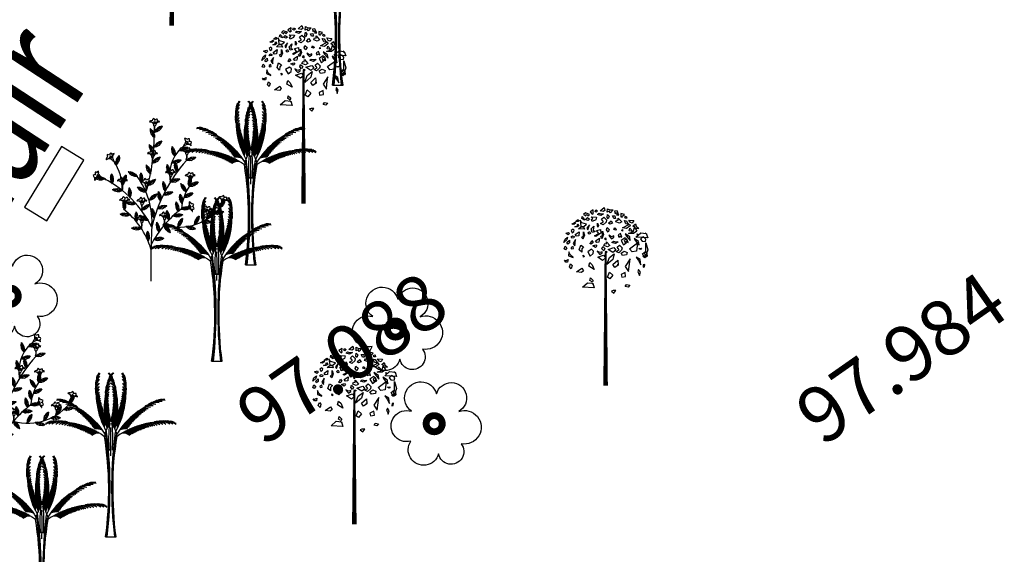
# Model space of a CAD drawing. Extents: x 10915 to 11928, y 9539 to 10230.
# Drawn here: x 11212 to 11229, y 10013 to 10022 of the extents above; entities that cross this region are included whole.
import ezdxf
from ezdxf.enums import TextEntityAlignment as Align

# ---------------------------------------------------------------- set-up
doc = ezdxf.new("R2010")
doc.units = 0
doc.header["$LTSCALE"] = 25.4
doc.header["$MEASUREMENT"] = 0
doc.layers.get('0').update_dxf_attribs({"linetype": 'CONTINUOUS'})
for name, color, linetype in [('BAMBOO', 41, 'CONTINUOUS'), ('GRASS_JOINT', 72, 'CONTINUOUS'), ('LEVELS', 252, 'CONTINUOUS'), ('SHOW', 82, 'CONTINUOUS'), ('TEXT', 7, 'CONTINUOUS'), ('TREE', 41, 'CONTINUOUS')]:
    doc.layers.add(name, color=color, linetype=linetype)
doc.styles.add('STYLE1', font='txt')

# ---------------------------------------------------------------- blocks, each defined once
blk = doc.blocks.new('TRE')
at = {"layer": 'TREE'}
blk.add_lwpolyline([(-0.48, 0.405, -1.418751), (0.337, 0.974, -1.494177), (1.064, 0.402, -1.307683), (1.142, -0.653, -1.27457), (0.405, -0.982, -1.185274), (-0.497, -0.566, -1.350068), (-0.48, 0.405, 0.167231)], format="xyb", dxfattribs=at)
at = {"layer": 'TREE', "const_width": 0.225}
blk.add_lwpolyline([(0, 0, 1), (0.525, 0, 1)], format="xyb", close=True, dxfattribs=at)
blk = doc.blocks.new('GJ')
at = {"layer": 'GRASS_JOINT', "color": 95, "linetype": 'Continuous'}
for p, q in [((0.59, 2.173), (0.568, 2.195)), ((0.176, 1.731), (0.176, 1.75)), ((-0.179, 1.458), (-0.201, 1.48))]:
    blk.add_line(p, q, dxfattribs=at)
for points in [[(-0.022, 2.561), (-0.011, 2.518), (-0.035, 2.504), (-0.078, 2.513)], [(-0.336, 2.431), (-0.318, 2.413), (-0.304, 2.382), (-0.343, 2.404)], [(-0.23, 2.463), (-0.29, 2.486), (-0.315, 2.459), (-0.283, 2.44), (-0.279, 2.463), (-0.258, 2.454), (-0.255, 2.44)], [(-0.262, 2.418), (-0.23, 2.395), (-0.248, 2.377), (-0.287, 2.391)], [(-0.173, 2.477), (-0.18, 2.49), (-0.177, 2.527), (-0.223, 2.499), (-0.191, 2.468)], [(-0.435, 2.35), (-0.432, 2.336), (-0.456, 2.318), (-0.485, 2.323)], [(-0.4, 2.327), (-0.382, 2.3), (-0.407, 2.282), (-0.442, 2.282), (-0.407, 2.295)], [(-0.393, 2.391), (-0.382, 2.372), (-0.396, 2.359), (-0.432, 2.363)], [(-0.315, 2.282), (-0.304, 2.25), (-0.389, 2.255), (-0.354, 2.286)], [(-0.272, 2.323), (-0.343, 2.341), (-0.364, 2.382), (-0.354, 2.295), (-0.311, 2.291)], [(-0.255, 2.241), (-0.23, 2.313), (-0.269, 2.264)], [(-0.17, 2.295), (-0.18, 2.236), (-0.152, 2.218), (-0.191, 2.205), (-0.205, 2.255)], [(0.344, 2.324), (0.351, 2.297), (0.302, 2.261), (0.245, 2.27)], [(0.415, 2.279), (0.45, 2.224), (0.401, 2.188), (0.33, 2.188), (0.401, 2.215)], [(-0.545, 2.137), (-0.555, 2.096), (-0.598, 2.06), (-0.58, 2.109)], [(-0.531, 2.205), (-0.517, 2.186), (-0.538, 2.168), (-0.573, 2.191)], [(-0.478, 2.2), (-0.456, 2.218), (-0.453, 2.236), (-0.467, 2.25), (-0.495, 2.232)], [(-0.495, 2.141), (-0.474, 2.155), (-0.453, 2.146), (-0.456, 2.128), (-0.485, 2.123)], [(-0.379, 2.214), (-0.386, 2.155), (-0.417, 2.15), (-0.435, 2.173)], [(-0.318, 2.214), (-0.304, 2.164), (-0.325, 2.105), (-0.343, 2.137), (-0.318, 2.155)], [(-0.23, 2.218), (-0.216, 2.186), (-0.237, 2.177), (-0.255, 2.196)], [(-0.088, 2.122), (-0.095, 2.063), (-0.127, 2.058), (-0.145, 2.081)], [(-0.045, 2.222), (-0.031, 2.172), (-0.052, 2.113), (-0.07, 2.145), (-0.045, 2.163)], [(0.259, 2.025), (0.302, 2.061), (0.309, 2.097), (0.281, 2.125), (0.224, 2.088)], [(0.585, 2.188), (0.606, 2.125), (0.436, 2.134), (0.507, 2.197)], [(-0.555, 1.982), (-0.577, 1.955), (-0.594, 1.969), (-0.58, 2.005)], [(-0.52, 2.091), (-0.517, 2.055), (-0.541, 2.037), (-0.555, 2.06)], [(-0.495, 1.987), (-0.492, 1.969), (-0.463, 1.973), (-0.467, 2.001)], [(-0.432, 2.1), (-0.467, 2.046), (-0.442, 2.01), (-0.439, 2.046)], [(-0.315, 1.996), (-0.34, 1.969), (-0.343, 1.919), (-0.379, 1.955), (-0.357, 2.023)], [(-0.198, 2.087), (-0.18, 2.06), (-0.205, 2.037), (-0.226, 2.046), (-0.209, 2.064)], [(-0.14, 2.025), (-0.126, 2.007), (-0.147, 1.989), (-0.183, 2.012)], [(0.12, 1.987), (0.149, 1.951), (0.106, 1.915), (0.035, 1.96)], [(0.457, 2.052), (0.443, 1.934), (0.38, 1.925), (0.344, 1.97)], [(0.578, 2.052), (0.606, 1.952), (0.564, 1.834), (0.528, 1.898), (0.578, 1.934)], [(-0.527, 1.923), (-0.531, 1.869), (-0.467, 1.842), (-0.506, 1.878)], [(-0.322, 1.878), (-0.304, 1.86), (-0.318, 1.846)], [(-0.222, 1.864), (-0.179, 1.9), (-0.172, 1.936), (-0.201, 1.963), (-0.257, 1.927)], [(-0.028, 1.875), (0, 1.839), (-0.042, 1.802), (-0.113, 1.848)], [(0.125, 1.898), (0.104, 1.816), (0.019, 1.744), (0.054, 1.843)], [(0.224, 1.907), (0.266, 1.934), (0.309, 1.916), (0.302, 1.88), (0.245, 1.871)], [(-0.538, 1.815), (-0.545, 1.778), (-0.573, 1.778), (-0.591, 1.806), (-0.566, 1.801)], [(-0.502, 1.751), (-0.481, 1.728), (-0.492, 1.683), (-0.517, 1.71)], [(-0.227, 1.772), (-0.191, 1.736), (-0.163, 1.673), (-0.241, 1.718)], [(0.174, 1.807), (0.181, 1.734), (0.132, 1.698), (0.104, 1.744)], [(0.351, 1.825), (0.281, 1.716), (0.33, 1.644), (0.337, 1.716)], [(-0.34, 1.691), (-0.319, 1.654), (-0.347, 1.627), (-0.418, 1.636)], [(0.104, 1.589), (0.061, 1.535), (0.026, 1.562), (0.054, 1.635)], [(0.224, 1.598), (0.231, 1.562), (0.288, 1.571), (0.281, 1.626)], [(-0.184, 1.473), (-0.163, 1.409), (-0.333, 1.419), (-0.262, 1.482)], [(-0.219, 1.552), (-0.18, 1.515), (-0.195, 1.493), (-0.226, 1.511)]]:
    blk.add_lwpolyline(points, close=True, dxfattribs=at)
at = {"layer": 'GRASS_JOINT', "color": 61, "linetype": 'Continuous'}
for points in [[(-0.205, 2.427), (-0.131, 2.422), (-0.142, 2.386), (-0.191, 2.363), (-0.202, 2.391), (-0.184, 2.404)], [(-0.142, 2.527), (-0.117, 2.513), (-0.134, 2.495), (-0.152, 2.504)], [(-0.028, 2.472), (-0.067, 2.445), (-0.117, 2.463), (-0.096, 2.481), (-0.067, 2.472)], [(-0.025, 2.422), (0.014, 2.386), (0.007, 2.35), (-0.035, 2.313), (-0.071, 2.332), (-0.028, 2.354), (-0.057, 2.395)], [(0.028, 2.463), (0.05, 2.436), (0.035, 2.4), (0.021, 2.418)], [(0.11, 2.527), (0.071, 2.486), (0.053, 2.509), (0.025, 2.495), (0.028, 2.545), (0.06, 2.527)], [(0.135, 2.444), (0.142, 2.405), (0.117, 2.405), (0.099, 2.442)], [(0.19, 2.454), (0.164, 2.512), (0.127, 2.51), (0.136, 2.475), (0.155, 2.489), (0.164, 2.467), (0.157, 2.455)], [(0.182, 2.41), (0.231, 2.355), (0.198, 2.336), (0.147, 2.355), (0.159, 2.382), (0.181, 2.379)], [(0.24, 2.423), (0.244, 2.438), (0.272, 2.461), (0.221, 2.474), (0.221, 2.429)], [(0.297, 2.436), (0.305, 2.409), (0.28, 2.408), (0.274, 2.427)], [(-0.117, 2.336), (-0.103, 2.304), (-0.113, 2.277), (-0.117, 2.304)], [(0.021, 2.273), (0.053, 2.245), (0.035, 2.209), (0.011, 2.241)], [(0.078, 2.372), (0.099, 2.336), (0.06, 2.323), (0.042, 2.336)], [(0.131, 2.268), (0.156, 2.245), (0.145, 2.236), (0.12, 2.245)], [(0.339, 2.317), (0.292, 2.326), (0.27, 2.373), (0.298, 2.371), (0.312, 2.345)], [(0.406, 2.376), (0.384, 2.337), (0.356, 2.345), (0.333, 2.381)], [(0.347, 2.264), (0.393, 2.218), (0.34, 2.227)], [(0.475, 2.258), (0.419, 2.257), (0.422, 2.285), (0.393, 2.296), (0.43, 2.329), (0.44, 2.293)], [(-0.071, 2.245), (-0.067, 2.191), (-0.142, 2.146), (-0.159, 2.155), (-0.099, 2.186), (-0.131, 2.232)], [(0.007, 2.118), (-0.007, 2.123), (-0.018, 2.105), (0.007, 2.096)], [(0.06, 2.141), (0.085, 2.114), (0.12, 2.137), (0.12, 2.155), (0.085, 2.141), (0.046, 2.164)], [(0.234, 2.138), (0.216, 2.188), (0.18, 2.17), (0.191, 2.138), (0.209, 2.151)], [(0.241, 2.245), (0.241, 2.223), (0.23, 2.232)], [(0.353, 2.089), (0.346, 2.139), (0.282, 2.184), (0.297, 2.153)], [(0.453, 2.182), (0.471, 2.168), (0.456, 2.164)], [(0.559, 2.128), (0.534, 2.141), (0.499, 2.105), (0.524, 2.078), (0.573, 2.073), (0.58, 2.105)], [(-0.041, 2), (-0.01, 1.973), (-0.027, 1.937), (-0.052, 1.969)], [(0.012, 2.071), (0.061, 2.015), (0.028, 1.997), (-0.023, 2.016), (-0.011, 2.043), (0.011, 2.04)], [(0.18, 2.07), (0.141, 2.043), (0.091, 2.061), (0.112, 2.079), (0.141, 2.07)], [(0.199, 2.02), (0.238, 1.983), (0.23, 1.947), (0.188, 1.911), (0.153, 1.929), (0.195, 1.952), (0.167, 1.992)], [(0.322, 2.06), (0.304, 2.109), (0.269, 2.091), (0.279, 2.06), (0.297, 2.073)], [(0.481, 2.023), (0.474, 2.073), (0.41, 2.118), (0.425, 2.087)], [(-0.109, 1.914), (-0.084, 1.887), (-0.049, 1.909), (-0.049, 1.927), (-0.084, 1.914), (-0.123, 1.936)], [(0.007, 1.933), (0.025, 1.923), (0.014, 1.914), (0, 1.919)], [(0.506, 1.737), (0.495, 1.815), (0.439, 1.846), (0.471, 1.801)], [(0.517, 1.978), (0.499, 1.96), (0.478, 1.973)], [(0.559, 1.91), (0.587, 1.923), (0.598, 1.864), (0.587, 1.851), (0.538, 1.851), (0.545, 1.864), (0.573, 1.874)], [(0.541, 1.737), (0.538, 1.706), (0.559, 1.71), (0.562, 1.742)], [(0.485, 1.583), (0.499, 1.633), (0.474, 1.669), (0.463, 1.638), (0.474, 1.62)], [(0.301, 1.456), (0.347, 1.447), (0.322, 1.415), (0.283, 1.425)], [(0.12, 1.329), (0.149, 1.37), (0.11, 1.37), (0.085, 1.361)]]:
    blk.add_lwpolyline(points, close=True, dxfattribs=at)
at = {"layer": 'GRASS_JOINT', "color": 65}
blk.add_lwpolyline([(0, 1.919, 0.0281, 0.0656, 0), (0, 0, 0.0281, 0.0281, 0)], format="xyseb", dxfattribs=at)
blk = doc.blocks.new('SH')
at = {"layer": 'SHOW', "color": 95}
for points in [[(-0.254, 3.05, 0.176572), (-0.094, 2.03, 0.172595)], [(-0.008, 3.058, 0.167579), (-0.074, 2.077, 0.164174)], [(0.008, 3.058, -0.167579), (0.074, 2.077, -0.167579)], [(0.254, 3.05, -0.176572), (0.094, 2.03, -0.176572)], [(-0.943, 2.61, -0.179695), (-0.114, 1.966, -0.174784)], [(0.943, 2.61, 0.179695), (0.114, 1.966, 0.179695)], [(-1.162, 2.189, -0.183867), (-0.122, 1.923, -0.179769)], [(1.162, 2.189, 0.183867), (0.122, 1.923, 0.183867)]]:
    blk.add_lwpolyline(points, format="xyb", dxfattribs=at)
at = {"layer": 'SHOW', "color": 57}
for points in [[(-0.101, 0, 0.072971), (-0.122, 1.923, 0.072971)], [(0.101, 0, -0.08023), (0.122, 1.923)]]:
    blk.add_lwpolyline(points, format="xyb", dxfattribs=at)
blk.add_lwpolyline([(-0.101, 0), (0.101, 0)], dxfattribs=at)
at = {"layer": 'SHOW', "color": 95}
for centre, radius, start, end in [((-0.051, 3.014), 0.227, 168.0151, 195.3408), ((-0.029, 2.917), 0.245, 140.4345, 176.833), ((-0.105, 3.036), 0.165, 157.7948, 195.2991), ((-0.02, 2.979), 0.245, 140.4345, 176.833), ((-0.07, 3.025), 0.193, 144.5332, 184.0662), ((0.169, 2.827), 0.245, 128.6797, 165.0781), ((0.06, 2.962), 0.12, 152.6737, 196.3942), ((-0.207, 2.941), 0.245, 14.9219, 51.3203), ((0.186, 2.881), 0.245, 128.6797, 165.0781), ((0.184, 2.981), 0.227, 156.2603, 183.5859), ((-0.167, 2.995), 0.193, 7.6887, 47.2217), ((-0.186, 2.881), 0.245, 14.9219, 51.3203), ((0.136, 3.014), 0.165, 146.0399, 183.5442), ((0.207, 2.941), 0.245, 128.6797, 165.0781), ((0.167, 2.995), 0.193, 132.7783, 172.3113), ((-0.169, 2.827), 0.245, 14.9219, 51.3203), ((-0.136, 3.014), 0.165, 356.4558, 33.9601), ((-0.184, 2.981), 0.227, 356.4141, 23.7397), ((-0.06, 2.962), 0.12, 343.6058, 27.3263), ((0.02, 2.979), 0.245, 3.167, 39.5655), ((0.029, 2.917), 0.245, 3.167, 39.5655), ((0.07, 3.025), 0.193, 355.9338, 35.4668), ((0.105, 3.036), 0.165, 344.7009, 22.2052), ((0.051, 3.014), 0.227, 344.6592, 11.9849), ((-0.178, 2.832), 0.12, 164.4286, 208.1491), ((-0.175, 2.883), 0.12, 164.4286, 208.1491), ((-0.172, 2.936), 0.12, 164.4286, 208.1491), ((-0.168, 2.97), 0.12, 164.4286, 208.1491), ((-0.038, 2.785), 0.245, 140.4345, 176.833), ((-0.038, 2.724), 0.245, 140.4345, 176.833), ((-0.034, 2.86), 0.245, 140.4345, 176.833), ((0.128, 2.641), 0.245, 128.6797, 165.0781), ((0.137, 2.695), 0.245, 128.6797, 165.0781), ((0.022, 2.829), 0.12, 152.6737, 196.3942), ((0.15, 2.754), 0.245, 128.6797, 165.0781), ((0.036, 2.878), 0.12, 152.6737, 196.3942), ((0.05, 2.93), 0.12, 152.6737, 196.3942), ((-0.15, 2.754), 0.245, 14.9219, 51.3203), ((-0.137, 2.695), 0.245, 14.9219, 51.3203), ((-0.128, 2.641), 0.245, 14.9219, 51.3203), ((-0.05, 2.93), 0.12, 343.6058, 27.3263), ((-0.036, 2.878), 0.12, 343.6058, 27.3263), ((-0.022, 2.829), 0.12, 343.6058, 27.3263), ((0.034, 2.86), 0.245, 3.167, 39.5655), ((0.038, 2.785), 0.245, 3.167, 39.5655), ((0.038, 2.724), 0.245, 3.167, 39.5655), ((0.168, 2.97), 0.12, 331.8509, 15.5714), ((0.172, 2.936), 0.12, 331.8509, 15.5714), ((0.175, 2.883), 0.12, 331.8509, 15.5714), ((0.178, 2.832), 0.12, 331.8509, 15.5714), ((-0.176, 2.769), 0.12, 164.4286, 208.1491), ((-0.036, 2.67), 0.245, 140.4345, 176.833), ((-0.033, 2.616), 0.245, 140.4345, 176.833), ((-0.028, 2.569), 0.245, 140.4345, 176.833), ((-0.023, 2.534), 0.245, 140.4345, 176.833), ((-0.018, 2.498), 0.245, 140.4345, 176.833), ((0.111, 2.469), 0.245, 128.6797, 165.0781), ((0.113, 2.506), 0.245, 128.6797, 165.0781), ((0.116, 2.541), 0.245, 128.6797, 165.0781), ((0.121, 2.587), 0.245, 128.6797, 165.0781), ((0.012, 2.767), 0.12, 152.6737, 196.3942), ((-0.121, 2.587), 0.245, 14.9219, 51.3203), ((-0.116, 2.541), 0.245, 14.9219, 51.3203), ((-0.113, 2.506), 0.245, 14.9219, 51.3203), ((-0.111, 2.469), 0.245, 14.9219, 51.3203), ((-0.012, 2.767), 0.12, 343.6058, 27.3263), ((0.018, 2.498), 0.245, 3.167, 39.5655), ((0.023, 2.534), 0.245, 3.167, 39.5655), ((0.028, 2.569), 0.245, 3.167, 39.5655), ((0.033, 2.616), 0.245, 3.167, 39.5655), ((0.036, 2.67), 0.245, 3.167, 39.5655), ((0.176, 2.769), 0.12, 331.8509, 15.5714), ((-0.993, 2.37), 0.245, 64.6212, 101.0196), ((-1.009, 2.436), 0.193, 57.388, 96.921), ((-1.003, 2.472), 0.165, 46.1551, 83.6594), ((-0.934, 2.348), 0.245, 64.6212, 101.0196), ((-1.009, 2.414), 0.227, 46.1134, 73.439), ((-0.881, 2.325), 0.245, 64.6212, 101.0196), ((-0.914, 2.496), 0.12, 33.3051, 77.0256), ((-0.814, 2.293), 0.245, 64.6212, 101.0196), ((-0.883, 2.483), 0.12, 33.3051, 77.0256), ((-0.834, 2.46), 0.12, 33.3051, 77.0256), ((-0.76, 2.264), 0.245, 64.6212, 101.0196), ((-0.788, 2.439), 0.12, 33.3051, 77.0256), ((-0.713, 2.236), 0.245, 64.6212, 101.0196), ((-0.668, 2.207), 0.245, 64.6212, 101.0196), ((-0.734, 2.406), 0.12, 33.3051, 77.0256), ((-0.011, 2.46), 0.245, 140.4345, 176.833), ((-0.005, 2.43), 0.245, 140.4345, 176.833), ((0.002, 2.401), 0.245, 140.4345, 176.833), ((0.007, 2.378), 0.245, 140.4345, 176.833), ((0.013, 2.354), 0.245, 140.4345, 176.833), ((0.02, 2.333), 0.245, 140.4345, 176.833), ((0.026, 2.311), 0.245, 140.4345, 176.833), ((0.11, 2.431), 0.245, 128.6797, 165.0781), ((0.11, 2.4), 0.245, 128.6797, 165.0781), ((0.11, 2.37), 0.245, 128.6797, 165.0781), ((0.111, 2.346), 0.245, 128.6797, 165.0781), ((0.112, 2.322), 0.245, 128.6797, 165.0781), ((0.114, 2.3), 0.245, 128.6797, 165.0781), ((0.116, 2.277), 0.245, 128.6797, 165.0781), ((-0.116, 2.277), 0.245, 14.9219, 51.3203), ((-0.114, 2.3), 0.245, 14.9219, 51.3203), ((-0.112, 2.322), 0.245, 14.9219, 51.3203), ((-0.11, 2.37), 0.245, 14.9219, 51.3203), ((-0.111, 2.346), 0.245, 14.9219, 51.3203), ((-0.11, 2.431), 0.245, 14.9219, 51.3203), ((-0.11, 2.4), 0.245, 14.9219, 51.3203), ((-0.026, 2.311), 0.245, 3.167, 39.5655), ((-0.02, 2.333), 0.245, 3.167, 39.5655), ((-0.013, 2.354), 0.245, 3.167, 39.5655), ((-0.007, 2.378), 0.245, 3.167, 39.5655), ((-0.002, 2.401), 0.245, 3.167, 39.5655), ((0.005, 2.43), 0.245, 3.167, 39.5655), ((0.011, 2.46), 0.245, 3.167, 39.5655), ((0.668, 2.207), 0.245, 78.9804, 115.3788), ((0.713, 2.236), 0.245, 78.9804, 115.3788), ((0.734, 2.406), 0.12, 102.9744, 146.6949), ((0.76, 2.264), 0.245, 78.9804, 115.3788), ((0.788, 2.439), 0.12, 102.9744, 146.6949), ((0.814, 2.293), 0.245, 78.9804, 115.3788), ((0.834, 2.46), 0.12, 102.9744, 146.6949), ((0.881, 2.325), 0.245, 78.9804, 115.3788), ((0.883, 2.483), 0.12, 102.9744, 146.6949), ((0.914, 2.496), 0.12, 102.9744, 146.6949), ((0.934, 2.348), 0.245, 78.9804, 115.3788), ((1.009, 2.414), 0.227, 106.561, 133.8866), ((1.003, 2.472), 0.165, 96.3406, 133.8449), ((0.993, 2.37), 0.245, 78.9804, 115.3788), ((1.009, 2.436), 0.193, 83.079, 122.612), ((-0.629, 2.181), 0.245, 64.6212, 101.0196), ((-0.601, 2.16), 0.245, 64.6212, 101.0196), ((-0.571, 2.138), 0.245, 64.6212, 101.0196), ((-0.541, 2.114), 0.245, 64.6212, 101.0196), ((-0.518, 2.094), 0.245, 64.6212, 101.0196), ((-0.495, 2.074), 0.245, 64.6212, 101.0196), ((-0.478, 2.058), 0.245, 64.6212, 101.0196), ((-0.46, 2.042), 0.245, 64.6212, 101.0196), ((-0.444, 2.026), 0.245, 64.6212, 101.0196), ((0.032, 2.291), 0.245, 140.4345, 176.833), ((0.04, 2.267), 0.245, 140.4345, 176.833), ((0.047, 2.245), 0.245, 140.4345, 176.833), ((0.056, 2.22), 0.245, 140.4345, 176.833), ((0.063, 2.203), 0.245, 140.4345, 176.833), ((0.07, 2.184), 0.245, 140.4345, 176.833), ((0.079, 2.164), 0.245, 140.4345, 176.833), ((0.086, 2.148), 0.245, 140.4345, 176.833), ((0.093, 2.131), 0.245, 140.4345, 176.833), ((0.1, 2.116), 0.245, 140.4345, 176.833), ((0.118, 2.256), 0.245, 128.6797, 165.0781), ((0.12, 2.231), 0.245, 128.6797, 165.0781), ((0.123, 2.208), 0.245, 128.6797, 165.0781), ((0.127, 2.182), 0.245, 128.6797, 165.0781), ((0.13, 2.164), 0.245, 128.6797, 165.0781), ((0.133, 2.144), 0.245, 128.6797, 165.0781), ((0.137, 2.122), 0.245, 128.6797, 165.0781), ((0.141, 2.105), 0.245, 128.6797, 165.0781), ((0.145, 2.087), 0.245, 128.6797, 165.0781), ((-0.145, 2.087), 0.245, 14.9219, 51.3203), ((-0.141, 2.105), 0.245, 14.9219, 51.3203), ((-0.137, 2.122), 0.245, 14.9219, 51.3203), ((-0.133, 2.144), 0.245, 14.9219, 51.3203), ((-0.13, 2.164), 0.245, 14.9219, 51.3203), ((-0.127, 2.182), 0.245, 14.9219, 51.3203), ((-0.123, 2.208), 0.245, 14.9219, 51.3203), ((-0.12, 2.231), 0.245, 14.9219, 51.3203), ((-0.118, 2.256), 0.245, 14.9219, 51.3203), ((-0.1, 2.116), 0.245, 3.167, 39.5655), ((-0.093, 2.131), 0.245, 3.167, 39.5655), ((-0.086, 2.148), 0.245, 3.167, 39.5655), ((-0.079, 2.164), 0.245, 3.167, 39.5655), ((-0.07, 2.184), 0.245, 3.167, 39.5655), ((-0.063, 2.203), 0.245, 3.167, 39.5655), ((-0.056, 2.22), 0.245, 3.167, 39.5655), ((-0.047, 2.245), 0.245, 3.167, 39.5655), ((-0.04, 2.267), 0.245, 3.167, 39.5655), ((-0.032, 2.291), 0.245, 3.167, 39.5655), ((0.444, 2.026), 0.245, 78.9804, 115.3788), ((0.46, 2.042), 0.245, 78.9804, 115.3788), ((0.478, 2.058), 0.245, 78.9804, 115.3788), ((0.495, 2.074), 0.245, 78.9804, 115.3788), ((0.518, 2.094), 0.245, 78.9804, 115.3788), ((0.541, 2.114), 0.245, 78.9804, 115.3788), ((0.571, 2.138), 0.245, 78.9804, 115.3788), ((0.601, 2.16), 0.245, 78.9804, 115.3788), ((0.629, 2.181), 0.245, 78.9804, 115.3788), ((-1.151, 2.004), 0.193, 81.2999, 120.8328), ((-1.11, 1.95), 0.245, 88.5331, 124.9315), ((-1.16, 2.039), 0.165, 70.067, 107.5713), ((-1.047, 1.953), 0.245, 88.5331, 124.9315), ((-1.142, 1.984), 0.227, 70.0253, 97.3509), ((-0.99, 1.954), 0.245, 88.5331, 124.9315), ((-1.089, 2.097), 0.12, 57.2169, 100.9375), ((-1.055, 2.098), 0.12, 57.2169, 100.9375), ((-0.914, 1.952), 0.245, 88.5331, 124.9315), ((-1.001, 2.097), 0.12, 57.2169, 100.9375), ((-0.854, 1.947), 0.245, 88.5331, 124.9315), ((-0.95, 2.096), 0.12, 57.2169, 100.9375), ((-0.8, 1.941), 0.245, 88.5331, 124.9315), ((-0.888, 2.088), 0.12, 57.2169, 100.9375), ((-0.746, 1.933), 0.245, 88.5331, 124.9315), ((-0.701, 1.925), 0.245, 88.5331, 124.9315), ((-0.666, 1.917), 0.245, 88.5331, 124.9315), ((-0.63, 1.909), 0.245, 88.5331, 124.9315), ((-0.593, 1.899), 0.245, 88.5331, 124.9315), ((-0.564, 1.891), 0.245, 88.5331, 124.9315), ((-0.535, 1.882), 0.245, 88.5331, 124.9315), ((-0.513, 1.874), 0.245, 88.5331, 124.9315), ((-0.49, 1.866), 0.245, 88.5331, 124.9315), ((-0.468, 1.858), 0.245, 88.5331, 124.9315), ((-0.448, 1.85), 0.245, 88.5331, 124.9315), ((-0.428, 1.843), 0.245, 88.5331, 124.9315), ((-0.404, 1.833), 0.245, 88.5331, 124.9315), ((-0.428, 2.011), 0.245, 64.6212, 101.0196), ((-0.413, 1.995), 0.245, 64.6212, 101.0196), ((-0.396, 1.977), 0.245, 64.6212, 101.0196), ((-0.38, 1.96), 0.245, 64.6212, 101.0196), ((-0.363, 1.94), 0.245, 64.6212, 101.0196), ((-0.351, 1.927), 0.245, 64.6212, 101.0196), ((-0.337, 1.91), 0.245, 64.6212, 101.0196), ((-0.324, 1.894), 0.245, 64.6212, 101.0196), ((-0.313, 1.88), 0.245, 64.6212, 101.0196), ((-0.302, 1.865), 0.245, 64.6212, 101.0196), ((-0.292, 1.852), 0.245, 64.6212, 101.0196), ((-0.28, 1.836), 0.245, 64.6212, 101.0196), ((0.108, 2.097), 0.245, 140.4345, 176.833), ((0.117, 2.079), 0.245, 140.4345, 176.833), ((0.408, 1.84), 0.537, 141.6166, 171.0658), ((0.148, 2.071), 0.245, 128.6797, 165.0781), ((0.153, 2.051), 0.245, 128.6797, 165.0781), ((0.158, 2.031), 0.245, 128.6797, 165.0781), ((-0.158, 2.031), 0.245, 14.9219, 51.3203), ((-0.153, 2.051), 0.245, 14.9219, 51.3203), ((-0.148, 2.071), 0.245, 14.9219, 51.3203), ((-0.408, 1.84), 0.537, 8.9342, 38.3834), ((-0.117, 2.079), 0.245, 3.167, 39.5655), ((-0.108, 2.097), 0.245, 3.167, 39.5655), ((0.28, 1.836), 0.245, 78.9804, 115.3788), ((0.292, 1.852), 0.245, 78.9804, 115.3788), ((0.302, 1.865), 0.245, 78.9804, 115.3788), ((0.313, 1.88), 0.245, 78.9804, 115.3788), ((0.324, 1.894), 0.245, 78.9804, 115.3788), ((0.337, 1.91), 0.245, 78.9804, 115.3788), ((0.351, 1.927), 0.245, 78.9804, 115.3788), ((0.363, 1.94), 0.245, 78.9804, 115.3788), ((0.38, 1.96), 0.245, 78.9804, 115.3788), ((0.396, 1.977), 0.245, 78.9804, 115.3788), ((0.413, 1.995), 0.245, 78.9804, 115.3788), ((0.428, 2.011), 0.245, 78.9804, 115.3788), ((0.404, 1.833), 0.245, 55.0685, 91.4669), ((0.428, 1.843), 0.245, 55.0685, 91.4669), ((0.448, 1.85), 0.245, 55.0685, 91.4669), ((0.468, 1.858), 0.245, 55.0685, 91.4669), ((0.49, 1.866), 0.245, 55.0685, 91.4669), ((0.513, 1.874), 0.245, 55.0685, 91.4669), ((0.535, 1.882), 0.245, 55.0685, 91.4669), ((0.564, 1.891), 0.245, 55.0685, 91.4669), ((0.593, 1.899), 0.245, 55.0685, 91.4669), ((0.63, 1.909), 0.245, 55.0685, 91.4669), ((0.666, 1.917), 0.245, 55.0685, 91.4669), ((0.701, 1.925), 0.245, 55.0685, 91.4669), ((0.746, 1.933), 0.245, 55.0685, 91.4669), ((0.8, 1.941), 0.245, 55.0685, 91.4669), ((0.888, 2.088), 0.12, 79.0625, 122.7831), ((0.854, 1.947), 0.245, 55.0685, 91.4669), ((0.95, 2.096), 0.12, 79.0625, 122.7831), ((0.914, 1.952), 0.245, 55.0685, 91.4669), ((1.001, 2.097), 0.12, 79.0625, 122.7831), ((0.99, 1.954), 0.245, 55.0685, 91.4669), ((1.055, 2.098), 0.12, 79.0625, 122.7831), ((1.089, 2.097), 0.12, 79.0625, 122.7831), ((1.047, 1.953), 0.245, 55.0685, 91.4669), ((1.142, 1.984), 0.227, 82.6491, 109.9747), ((1.16, 2.039), 0.165, 72.4287, 109.933), ((1.11, 1.95), 0.245, 55.0685, 91.4669), ((1.151, 2.004), 0.193, 59.1672, 98.7001), ((-0.384, 1.824), 0.245, 88.5331, 124.9315), ((-0.36, 1.813), 0.245, 88.5331, 124.9315), ((-0.343, 1.805), 0.245, 88.5331, 124.9315), ((-0.324, 1.796), 0.245, 88.5331, 124.9315), ((-0.305, 1.786), 0.245, 88.5331, 124.9315), ((-0.289, 1.778), 0.245, 88.5331, 124.9315), ((-0.273, 1.769), 0.245, 88.5331, 124.9315), ((-0.259, 1.761), 0.245, 88.5331, 124.9315), ((-0.241, 1.751), 0.245, 88.5331, 124.9315), ((-0.224, 1.74), 0.245, 88.5331, 124.9315), ((-0.268, 1.819), 0.245, 64.6212, 101.0196), ((0.268, 1.819), 0.245, 78.9804, 115.3788), ((0.224, 1.74), 0.245, 55.0685, 91.4669), ((0.241, 1.751), 0.245, 55.0685, 91.4669), ((0.259, 1.761), 0.245, 55.0685, 91.4669), ((0.273, 1.769), 0.245, 55.0685, 91.4669), ((0.289, 1.778), 0.245, 55.0685, 91.4669), ((0.305, 1.786), 0.245, 55.0685, 91.4669), ((0.324, 1.796), 0.245, 55.0685, 91.4669), ((0.343, 1.805), 0.245, 55.0685, 91.4669), ((0.36, 1.813), 0.245, 55.0685, 91.4669), ((0.384, 1.824), 0.245, 55.0685, 91.4669)]:
    blk.add_arc(centre, radius, start, end, dxfattribs=at)
at = {"layer": 'SHOW', "color": 57}
for centre, radius, start, end in [((1.886, 1.877), 1.929, 171.4878, 186.6232), ((-17.585, 1.822), 17.587, 359.1092, 0.8908), ((-2.942, 1.875), 2.98, 355.7856, 5.4256), ((-8.366, 0.943), 8.331, 353.4979, 7.3261), ((-8.366, 0.943), 8.351, 353.5136, 7.5873), ((8.366, 0.943), 8.351, 172.648, 186.4864), ((8.366, 0.943), 8.331, 173.043, 186.5021)]:
    blk.add_arc(centre, radius, start, end, dxfattribs=at)
blk = doc.blocks.new('R')
at = {"layer": 'BAMBOO', "color": 1}
for points in [[(0.273, 0.216, 0.199744), (0.256, 0.394, 0.289316), (0.04, 0.278, 0.221282), (-0.096, 0.465, 0.227249), (-0.216, 0.253, 0.284685), (-0.46, 0.151, 0.231775), (-0.405, 0.136)], [(0.377, 0.143, 0.346037), (0.091, -0.191, -0.78365), (-0.052, -0.203, 0.414767), (-0.405, 0.136)], [(0.299, 0.118, 0.274681), (0.009, -0.036, 0.2308), (-0.279, 0.115)], [(0.463, 0.173, 0.198381), (0.273, 0.216)], [(0.377, 0.143, -0.028074), (0.453, 0.155, 0.740697), (0.463, 0.173)]]:
    blk.add_lwpolyline(points, format="xyb", dxfattribs=at)
blk.add_lwpolyline([(0.093, 0.117, 0.367334), (-0.092, 0.134, 0.355342)], format="xyb", close=True, dxfattribs=at)
at = {"layer": 'BAMBOO', "color": 3}
for points in [[(-0.023, -0.692, 0.142393), (-0.007, -0.248)], [(-0.004, -0.699, 0.137802), (0.024, -0.253)]]:
    blk.add_lwpolyline(points, format="xyb", dxfattribs=at)
blk = doc.blocks.new('S')
at = {"color": 72}
blk.add_lwpolyline([(-0.02, -0.639, 0.11599), (-0.016, -0.685, 0.151933), (-0.006, -0.644)], format="xyb", dxfattribs=at)
at = {"layer": 'BAMBOO', "color": 0, "xscale": 0.75, "yscale": 0.75, "zscale": 0.75}
blk.add_blockref('R', (-0.003, -0.12), dxfattribs=at)
blk = doc.blocks.new('A')
at = {"color": 3}
blk.add_line((0, 2.196), (0, 0), dxfattribs=at)
at = {"color": 72}
for points in [[(-0.051, 10.466, 0.291273), (0.234, 9.845)], [(-0.051, 10.466, -0.291273), (0.234, 9.845)], [(0.223, 10.212, 0.098246), (0.236, 10.292)], [(0.771, 10.633, -0.291273), (0.237, 10.207)], [(0.771, 10.633, 0.291273), (0.237, 10.207)], [(0.739, 9.601, -0.291273), (0.205, 9.174)], [(0.739, 9.601, 0.291273), (0.205, 9.174)], [(-0.115, 9.386, 0.291273), (0.171, 8.765)], [(-0.115, 9.386, -0.291273), (0.171, 8.765)], [(1.431, 9.234, 0.291273), (1.63, 8.58)], [(1.431, 9.234, -0.291273), (1.63, 8.58)], [(2.536, 9.162, 0.291273), (1.886, 8.951)], [(2.536, 9.162, -0.291273), (1.886, 8.951)], [(-2.18, 8.628, 0.291273), (-2.391, 7.978)], [(-2.18, 8.628, -0.291273), (-2.391, 7.978)], [(0.622, 8.51, -0.291273), (0.087, 8.083)], [(0.622, 8.51, 0.291273), (0.087, 8.083)], [(2.061, 8.296, 0.291273), (1.411, 8.085)], [(2.061, 8.296, -0.291273), (1.411, 8.085)], [(1.629, 8.144, 0.291273), (1.786, 7.479)], [(1.629, 8.144, -0.291273), (1.786, 7.479)], [(3.079, 8.487, 0.291273), (2.429, 8.276)], [(3.079, 8.487, -0.291273), (2.429, 8.276)], [(-1.557, 7.513, -0.291273), (-0.956, 7.187)], [(-1.557, 7.513, 0.291273), (-0.956, 7.187)], [(-0.326, 7.972, 0.291273), (-0.041, 7.351)], [(-0.326, 7.972, -0.291273), (-0.041, 7.351)], [(1.082, 8.002, 0.291273), (1.281, 7.348)], [(1.082, 8.002, -0.291273), (1.281, 7.348)], [(-3.874, 7.079, -0.291273), (-3.193, 7.015)], [(-3.874, 7.079, 0.291273), (-3.193, 7.015)], [(-2.699, 7.364, 0.291273), (-2.664, 6.681)], [(-2.699, 7.364, -0.291273), (-2.664, 6.681)], [(-1.696, 7.281, 0.291273), (-1.984, 6.661)], [(-1.696, 7.281, -0.291273), (-1.984, 6.661)], [(-0.694, 7.422, 0.291273), (-0.658, 6.74)], [(-0.694, 7.422, -0.291273), (-0.658, 6.74)], [(0.306, 6.974, -0.291273), (-0.228, 6.548)], [(0.306, 6.974, 0.291273), (-0.228, 6.548)], [(0.821, 6.843, 0.291273), (0.978, 6.178)], [(0.821, 6.843, -0.291273), (0.978, 6.178)], [(1.974, 6.998, 0.291273), (1.324, 6.787)], [(1.974, 6.998, -0.291273), (1.324, 6.787)], [(2.688, 7.166, 0.291273), (2.618, 6.486)], [(2.688, 7.166, -0.291273), (2.618, 6.486)], [(3.23, 6.79, 0.291273), (2.618, 6.486)], [(3.23, 6.79, -0.291273), (2.618, 6.486)], [(-2.653, 6.284, -0.291273), (-1.972, 6.221)], [(-2.653, 6.284, 0.291273), (-1.972, 6.221)], [(-1.486, 6.414, 0.291273), (-1.45, 5.732)], [(-1.486, 6.414, -0.291273), (-1.45, 5.732)], [(-0.948, 6.451, -0.291273), (-0.347, 6.125)], [(-0.948, 6.451, 0.291273), (-0.347, 6.125)], [(0.495, 6.16, 0.291273), (0.652, 5.495)], [(0.495, 6.16, -0.291273), (0.652, 5.495)], [(1.49, 6.116, 0.291273), (0.84, 5.905)], [(1.49, 6.116, -0.291273), (0.84, 5.905)], [(2.03, 6.699, -0.291273), (2.417, 6.136)], [(2.03, 6.699, 0.291273), (2.417, 6.136)], [(-1.857, 5.571, 0.291273), (-1.822, 4.889)], [(-1.857, 5.571, -0.291273), (-1.822, 4.889)], [(-1.706, 5.379, -0.291273), (-1.025, 5.316)], [(0.399, 5.957, -0.291273), (-0.135, 5.531)], [(0.399, 5.957, 0.291273), (-0.135, 5.531)], [(1.714, 5.45, 0.291273), (1.871, 4.785)], [(1.714, 5.45, -0.291273), (1.871, 4.785)], [(1.977, 5.969, 0.291273), (2.134, 5.303)], [(1.977, 5.969, -0.291273), (2.134, 5.303)], [(2.86, 6.036, 0.291273), (2.248, 5.732)], [(2.86, 6.036, -0.291273), (2.248, 5.732)], [(5.055, 5.597, 0.291273), (4.714, 5.005)], [(5.055, 5.597, -0.291273), (4.714, 5.005)], [(-1.706, 5.379, 0.291273), (-1.025, 5.316)], [(-1.024, 4.749, 0.291273), (-0.989, 4.066)], [(-1.024, 4.749, -0.291273), (-0.989, 4.066)], [(-0.105, 5.264, -0.291273), (-0.64, 4.837)], [(-0.105, 5.264, 0.291273), (-0.64, 4.837)], [(0.066, 4.984, 0.291273), (0.223, 4.319)], [(0.066, 4.984, -0.291273), (0.223, 4.319)], [(1.087, 5.172, 0.291273), (0.437, 4.961)], [(1.087, 5.172, -0.291273), (0.437, 4.961)], [(1.065, 4.853, 0.291273), (1.222, 4.187)], [(1.065, 4.853, -0.291273), (1.222, 4.187)], [(2.764, 5.027, 0.291273), (2.085, 4.952)], [(2.764, 5.027, -0.291273), (2.085, 4.952)], [(4.165, 4.84, 0.291273), (3.824, 4.248)], [(4.165, 4.84, -0.291273), (3.824, 4.248)], [(5.007, 4.759, 0.291273), (4.337, 4.623)], [(5.007, 4.759, -0.291273), (4.337, 4.623)], [(-2.12, 4.594, -0.291273), (-1.438, 4.554)], [(-2.12, 4.594, 0.291273), (-1.438, 4.554)], [(-0.803, 4.5, -0.291273), (-0.202, 4.174)], [(-0.803, 4.5, 0.291273), (-0.202, 4.174)], [(2.183, 4.539, 0.291273), (1.503, 4.465)], [(2.183, 4.539, -0.291273), (1.503, 4.465)], [(2.161, 4.305, 0.291273), (1.82, 3.713)], [(2.161, 4.305, -0.291273), (1.82, 3.713)], [(3.301, 4.455, 0.291273), (2.96, 3.863)], [(3.301, 4.455, -0.291273), (2.96, 3.863)], [(4.135, 4.065, 0.291273), (3.452, 4.049)], [(4.135, 4.065, -0.291273), (3.452, 4.049)], [(-1.334, 3.645, -0.291273), (-0.652, 3.605)], [(-1.334, 3.645, 0.291273), (-0.652, 3.605)], [(-0.232, 3.43, 0.291273), (-0.197, 2.747)], [(-0.232, 3.43, -0.291273), (-0.197, 2.747)], [(0.389, 4.04, 0.291273), (0.546, 3.374)], [(0.389, 4.04, -0.291273), (0.546, 3.374)], [(1.346, 3.315, 0.291273), (0.907, 3.839)], [(1.346, 3.315, -0.291273), (0.907, 3.839)], [(3.05, 3.556, 0.291273), (2.392, 3.74)], [(3.05, 3.556, -0.291273), (2.392, 3.74)], [(0.886, 2.93, 0.291273), (0.207, 2.855)], [(0.886, 2.93, -0.291273), (0.207, 2.855)]]:
    blk.add_lwpolyline(points, format="xyb", dxfattribs=at)
for points in [[(0.063, 10.216), (-0.053, 10.305)], [(-0.051, 10.466), (0.234, 9.845)], [(0.019, 10.312), (0.027, 10.406)], [(0.105, 10.125), (0.137, 10.278)], [(0.771, 10.633), (0.237, 10.207)], [(0.301, 10.258), (0.358, 10.417)], [(0.372, 10.315), (0.566, 10.342)], [(0.478, 10.399), (0.518, 10.55)], [(0.556, 10.462), (0.7, 10.489)], [(0.639, 10.528), (0.674, 10.615)], [(0.162, 10.003), (0.001, 10.114)], [(0.2, 9.92), (0.221, 10.087)], [(0.739, 9.601), (0.205, 9.174)], [(0.446, 9.367), (0.486, 9.517)], [(0.524, 9.429), (0.668, 9.456)], [(0.607, 9.495), (0.642, 9.583)], [(0, 9.137), (-0.116, 9.225)], [(-0.115, 9.386), (0.171, 8.765)], [(0.098, 8.923), (-0.062, 9.034)], [(-0.044, 9.233), (-0.036, 9.326)], [(0.042, 9.046), (0.074, 9.198)], [(0.136, 8.84), (0.157, 9.007)], [(0.269, 9.226), (0.326, 9.384)], [(0.34, 9.282), (0.534, 9.31)], [(1.511, 8.971), (1.408, 9.074)], [(1.431, 9.234), (1.63, 8.58)], [(1.58, 8.746), (1.435, 8.878)], [(1.48, 9.072), (1.501, 9.164)], [(1.54, 8.875), (1.592, 9.022)], [(1.606, 8.659), (1.649, 8.821)], [(2.536, 9.162), (1.886, 8.951)], [(1.964, 8.977), (2.073, 9.105)], [(2.051, 9.005), (2.242, 8.962)], [(2.179, 9.046), (2.27, 9.173)], [(2.274, 9.077), (2.419, 9.052)], [(2.375, 9.11), (2.439, 9.179)], [(-2.365, 8.057), (-2.406, 8.22)], [(-2.18, 8.628), (-2.391, 7.978)], [(-2.296, 8.272), (-2.345, 8.419)], [(-2.337, 8.143), (-2.191, 8.272)], [(-2.265, 8.367), (-2.16, 8.469)], [(-2.232, 8.467), (-2.251, 8.56)], [(0.622, 8.51), (0.087, 8.083)], [(0.152, 8.135), (0.208, 8.293)], [(0.223, 8.191), (0.417, 8.219)], [(0.329, 8.276), (0.368, 8.426)], [(0.407, 8.338), (0.551, 8.365)], [(0.489, 8.404), (0.525, 8.492)], [(2.061, 8.296), (1.411, 8.085)], [(1.49, 8.111), (1.598, 8.239)], [(1.576, 8.139), (1.767, 8.096)], [(1.629, 8.144), (1.786, 7.479)], [(1.705, 8.18), (1.795, 8.307)], [(1.8, 8.211), (1.944, 8.186)], [(1.9, 8.244), (1.964, 8.313)], [(3.079, 8.487), (2.429, 8.276)], [(2.508, 8.302), (2.616, 8.43)], [(2.594, 8.33), (2.785, 8.287)], [(2.722, 8.372), (2.813, 8.499)], [(2.818, 8.403), (2.962, 8.377)], [(2.918, 8.435), (2.982, 8.505)], [(-1.557, 7.513), (-0.956, 7.187)], [(-1.408, 7.433), (-1.458, 7.512)], [(-1.227, 7.334), (-1.293, 7.476)], [(-0.211, 7.723), (-0.328, 7.811)], [(-0.326, 7.972), (-0.041, 7.351)], [(-0.113, 7.509), (-0.274, 7.62)], [(-0.256, 7.819), (-0.248, 7.913)], [(-0.17, 7.632), (-0.138, 7.784)], [(-0.075, 7.426), (-0.054, 7.593)], [(1.162, 7.739), (1.059, 7.843)], [(1.082, 8.002), (1.281, 7.348)], [(1.23, 7.514), (1.086, 7.646)], [(1.131, 7.841), (1.152, 7.933)], [(1.191, 7.644), (1.243, 7.79)], [(1.257, 7.428), (1.3, 7.59)], [(1.693, 7.877), (1.596, 7.987)], [(1.747, 7.648), (1.611, 7.789)], [(1.668, 7.98), (1.695, 8.07)], [(1.716, 7.779), (1.777, 7.923)], [(1.767, 7.56), (1.821, 7.719)], [(-3.874, 7.079), (-3.193, 7.015)], [(-3.366, 7.031), (-3.543, 6.948)], [(-3.276, 7.023), (-3.41, 7.125)], [(-2.68, 6.989), (-2.779, 7.109)], [(-2.668, 6.764), (-2.764, 6.902)], [(-2.69, 7.195), (-2.741, 7.274)], [(-2.699, 7.364), (-2.664, 6.681)], [(-2.685, 7.089), (-2.623, 7.222)], [(-2.673, 6.854), (-2.582, 7.028)], [(-1.696, 7.281), (-1.984, 6.661)], [(-1.949, 6.736), (-1.969, 6.903)], [(-1.911, 6.818), (-1.75, 6.929)], [(-1.854, 6.941), (-1.885, 7.093)], [(-1.812, 7.031), (-1.695, 7.12)], [(-1.767, 7.127), (-1.775, 7.221)], [(-1.315, 7.382), (-1.461, 7.384)], [(-1.108, 7.27), (-1.304, 7.263)], [(-1.029, 7.227), (-1.112, 7.373)], [(-0.674, 7.048), (-0.774, 7.168)], [(-0.663, 6.822), (-0.759, 6.96)], [(-0.685, 7.253), (-0.736, 7.333)], [(-0.694, 7.422), (-0.658, 6.74)], [(-0.68, 7.148), (-0.618, 7.28)], [(-0.667, 6.913), (-0.577, 7.086)], [(0.306, 6.974), (-0.228, 6.548)], [(-0.163, 6.6), (-0.107, 6.758)], [(0.013, 6.74), (0.053, 6.891)], [(0.091, 6.803), (0.235, 6.83)], [(0.174, 6.869), (0.209, 6.956)], [(0.821, 6.843), (0.978, 6.178)], [(0.86, 6.679), (0.887, 6.769)], [(1.974, 6.998), (1.324, 6.787)], [(1.403, 6.813), (1.511, 6.941)], [(1.489, 6.841), (1.68, 6.798)], [(1.617, 6.882), (1.708, 7.009)], [(1.713, 6.913), (1.857, 6.888)], [(1.813, 6.946), (1.877, 7.015)], [(2.649, 6.793), (2.57, 6.927)], [(2.688, 7.166), (2.618, 6.486)], [(3.23, 6.79), (2.618, 6.486)], [(2.67, 6.998), (2.633, 7.084)], [(2.636, 6.658), (2.752, 6.816)], [(2.66, 6.892), (2.741, 7.014)], [(2.984, 6.668), (3.069, 6.787)], [(-2.653, 6.284), (-1.972, 6.221)], [(-2.484, 6.269), (-2.562, 6.323)], [(-2.379, 6.259), (-2.514, 6.203)], [(-2.279, 6.25), (-2.395, 6.354)], [(-2.145, 6.237), (-2.321, 6.154)], [(-2.054, 6.229), (-2.188, 6.331)], [(-1.466, 6.04), (-1.566, 6.16)], [(-1.477, 6.245), (-1.528, 6.325)], [(-1.486, 6.414), (-1.45, 5.732)], [(-1.472, 6.14), (-1.41, 6.272)], [(-1.459, 5.905), (-1.369, 6.078)], [(-0.948, 6.451), (-0.347, 6.125)], [(-0.707, 6.32), (-0.853, 6.321)], [(-0.8, 6.37), (-0.85, 6.45)], [(-0.5, 6.208), (-0.695, 6.201)], [(-0.619, 6.272), (-0.684, 6.413)], [(-0.42, 6.165), (-0.503, 6.311)], [(-0.093, 6.656), (0.101, 6.683)], [(0.495, 6.16), (0.652, 5.495)], [(0.534, 5.996), (0.56, 6.086)], [(0.885, 6.576), (0.788, 6.686)], [(0.939, 6.347), (0.803, 6.488)], [(1.49, 6.116), (0.84, 5.905)], [(0.908, 6.478), (0.969, 6.621)], [(0.959, 6.259), (1.013, 6.418)], [(1.134, 6), (1.224, 6.127)], [(1.33, 6.064), (1.393, 6.133)], [(2.03, 6.699), (2.417, 6.136)], [(2.125, 6.56), (2.041, 6.601)], [(2.242, 6.39), (2.094, 6.441)], [(2.185, 6.473), (2.169, 6.618)], [(2.37, 6.204), (2.216, 6.271)], [(2.318, 6.279), (2.305, 6.474)], [(2.626, 6.568), (2.552, 6.719)], [(2.692, 6.523), (2.86, 6.507)], [(2.773, 6.563), (2.88, 6.727)], [(2.894, 6.623), (3.048, 6.596)], [(3.079, 6.715), (3.173, 6.71)], [(-1.848, 5.403), (-1.899, 5.482)], [(-1.857, 5.571), (-1.822, 4.889)], [(-1.843, 5.297), (-1.781, 5.43)], [(-1.537, 5.363), (-1.615, 5.417)], [(-1.455, 5.814), (-1.551, 5.952)], [(-1.332, 5.344), (-1.448, 5.448)], [(-1.108, 5.324), (-1.242, 5.425)], [(0.399, 5.957), (-0.135, 5.531)], [(-0.071, 5.583), (-0.014, 5.741)], [(0, 5.639), (0.194, 5.666)], [(0.106, 5.723), (0.146, 5.874)], [(0.184, 5.786), (0.328, 5.813)], [(0.267, 5.852), (0.302, 5.939)], [(0.558, 5.893), (0.462, 6.003)], [(0.612, 5.664), (0.477, 5.805)], [(0.581, 5.796), (0.643, 5.939)], [(0.633, 5.576), (0.687, 5.735)], [(0.919, 5.93), (1.028, 6.059)], [(1.005, 5.958), (1.196, 5.916)], [(1.229, 6.031), (1.373, 6.006)], [(1.714, 5.45), (1.871, 4.785)], [(2.04, 5.701), (1.944, 5.811)], [(2.094, 5.472), (1.959, 5.613)], [(1.977, 5.969), (2.134, 5.303)], [(2.016, 5.804), (2.042, 5.895)], [(2.063, 5.604), (2.125, 5.747)], [(2.115, 5.384), (2.169, 5.543)], [(2.86, 6.036), (2.248, 5.732)], [(2.323, 5.769), (2.49, 5.753)], [(2.404, 5.809), (2.51, 5.973)], [(2.525, 5.869), (2.678, 5.842)], [(2.614, 5.914), (2.7, 6.033)], [(2.709, 5.961), (2.803, 5.956)], [(5.055, 5.597), (4.714, 5.005)], [(4.918, 5.359), (4.923, 5.505)], [(4.971, 5.451), (5.052, 5.499)], [(-1.837, 5.197), (-1.937, 5.317)], [(-1.826, 4.972), (-1.922, 5.11)], [(-1.83, 5.062), (-1.74, 5.235)], [(-1.706, 5.379), (-1.025, 5.316)], [(-1.432, 5.354), (-1.567, 5.297)], [(-1.198, 5.332), (-1.375, 5.248)], [(-1.024, 4.749), (-0.989, 4.066)], [(-0.105, 5.264), (-0.64, 4.837)], [(-0.575, 4.889), (-0.519, 5.047)], [(-0.504, 4.945), (-0.31, 4.973)], [(-0.398, 5.03), (-0.358, 5.18)], [(-0.32, 5.092), (-0.176, 5.119)], [(-0.237, 5.158), (-0.202, 5.246)], [(0.129, 4.717), (0.032, 4.827)], [(0.066, 4.984), (0.223, 4.319)], [(0.105, 4.819), (0.131, 4.91)], [(0.152, 4.619), (0.214, 4.762)], [(1.087, 5.172), (0.437, 4.961)], [(0.516, 4.986), (0.624, 5.115)], [(0.602, 5.014), (0.793, 4.971)], [(0.73, 5.056), (0.821, 5.183)], [(0.826, 5.087), (0.97, 5.061)], [(0.926, 5.119), (0.99, 5.189)], [(1.065, 4.853), (1.222, 4.187)], [(1.104, 4.688), (1.13, 4.779)], [(1.777, 5.183), (1.681, 5.293)], [(1.831, 4.954), (1.696, 5.095)], [(1.753, 5.286), (1.779, 5.376)], [(1.8, 5.085), (1.862, 5.229)], [(1.852, 4.866), (1.906, 5.025)], [(2.764, 5.027), (2.085, 4.952)], [(2.167, 4.961), (2.319, 4.889)], [(2.257, 4.971), (2.413, 5.089)], [(2.391, 4.986), (2.526, 4.908)], [(2.491, 4.997), (2.612, 5.079)], [(2.596, 5.009), (2.683, 4.972)], [(4.165, 4.84), (3.824, 4.248)], [(4.028, 4.602), (4.033, 4.748)], [(4.081, 4.694), (4.162, 4.742)], [(5.007, 4.759), (4.337, 4.623)], [(4.507, 4.658), (4.652, 4.789)], [(4.737, 4.704), (4.85, 4.797)], [(4.756, 5.077), (4.904, 5.156)], [(4.801, 5.155), (4.799, 5.351)], [(4.868, 5.272), (5.011, 5.334)], [(-2.12, 4.594), (-1.438, 4.554)], [(-1.952, 4.584), (-2.031, 4.635)], [(-1.846, 4.578), (-1.979, 4.517)], [(-1.746, 4.572), (-1.866, 4.672)], [(-1.611, 4.564), (-1.785, 4.475)], [(-1.521, 4.559), (-1.658, 4.656)], [(-1.005, 4.374), (-1.104, 4.495)], [(-0.993, 4.149), (-1.089, 4.287)], [(-1.015, 4.58), (-1.066, 4.66)], [(-1.01, 4.474), (-0.948, 4.607)], [(-0.998, 4.239), (-0.907, 4.413)], [(-0.803, 4.5), (-0.202, 4.174)], [(-0.561, 4.369), (-0.707, 4.37)], [(-0.654, 4.419), (-0.704, 4.499)], [(-0.354, 4.257), (-0.55, 4.25)], [(-0.473, 4.321), (-0.539, 4.462)], [(-0.275, 4.214), (-0.358, 4.36)], [(0.183, 4.487), (0.047, 4.628)], [(0.204, 4.399), (0.257, 4.559)], [(1.128, 4.585), (1.031, 4.695)], [(1.182, 4.356), (1.046, 4.497)], [(1.151, 4.488), (1.213, 4.631)], [(1.203, 4.268), (1.256, 4.427)], [(2.183, 4.539), (1.503, 4.465)], [(1.586, 4.474), (1.737, 4.401)], [(1.676, 4.484), (1.832, 4.601)], [(1.81, 4.498), (1.945, 4.42)], [(2.161, 4.305), (1.82, 3.713)], [(1.907, 3.863), (1.904, 4.059)], [(1.91, 4.509), (2.031, 4.592)], [(2.015, 4.521), (2.101, 4.484)], [(2.024, 4.067), (2.029, 4.213)], [(2.077, 4.159), (2.158, 4.207)], [(3.301, 4.455), (2.96, 3.863)], [(3.047, 4.013), (3.044, 4.209)], [(3.114, 4.13), (3.257, 4.192)], [(3.164, 4.217), (3.169, 4.363)], [(3.217, 4.309), (3.298, 4.357)], [(4.135, 4.065), (3.452, 4.049)], [(3.625, 4.053), (3.791, 4.157)], [(3.76, 4.056), (3.888, 3.966)], [(3.861, 4.059), (3.988, 4.13)], [(3.866, 4.32), (4.014, 4.399)], [(3.911, 4.398), (3.908, 4.594)], [(3.966, 4.061), (4.049, 4.017)], [(3.978, 4.515), (4.121, 4.578)], [(4.418, 4.64), (4.575, 4.581)], [(4.639, 4.684), (4.78, 4.618)], [(4.841, 4.725), (4.93, 4.696)], [(-1.334, 3.645), (-0.652, 3.605)], [(-1.166, 3.635), (-1.245, 3.686)], [(-1.06, 3.629), (-1.193, 3.568)], [(-0.96, 3.623), (-1.08, 3.723)], [(-0.825, 3.615), (-0.999, 3.525)], [(-0.735, 3.61), (-0.872, 3.707)], [(-0.232, 3.43), (-0.197, 2.747)], [(0.452, 3.772), (0.356, 3.882)], [(0.506, 3.543), (0.37, 3.684)], [(0.389, 4.04), (0.546, 3.374)], [(0.428, 3.875), (0.454, 3.966)], [(0.475, 3.675), (0.537, 3.818)], [(0.527, 3.455), (0.581, 3.614)], [(1.346, 3.315), (0.907, 3.839)], [(0.96, 3.775), (0.984, 3.609)], [(1.019, 3.706), (1.203, 3.641)], [(1.105, 3.602), (1.114, 3.447)], [(1.17, 3.525), (1.305, 3.47)], [(1.238, 3.444), (1.255, 3.352)], [(1.861, 3.785), (2.01, 3.864)], [(1.974, 3.98), (2.117, 4.042)], [(3.05, 3.556), (2.392, 3.74)], [(2.471, 3.718), (2.585, 3.593)], [(2.559, 3.693), (2.748, 3.744)], [(2.689, 3.657), (2.784, 3.534)], [(2.785, 3.63), (2.928, 3.661)], [(2.887, 3.601), (2.954, 3.534)], [(3.001, 3.935), (3.15, 4.014)], [(3.535, 4.051), (3.68, 3.966)], [(-0.213, 3.055), (-0.312, 3.175)], [(-0.201, 2.83), (-0.297, 2.968)], [(-0.224, 3.261), (-0.274, 3.34)], [(-0.218, 3.155), (-0.156, 3.288)], [(-0.206, 2.92), (-0.115, 3.093)], [(0.886, 2.93), (0.207, 2.855)], [(0.289, 2.864), (0.441, 2.791)], [(0.379, 2.874), (0.535, 2.991)], [(0.513, 2.889), (0.648, 2.81)], [(0.613, 2.9), (0.734, 2.982)], [(0.718, 2.911), (0.805, 2.874)]]:
    blk.add_lwpolyline(points, dxfattribs=at)
at = {"color": 3}
for centre, radius, start, end in [((-13.101, 9.956), 13.327, 343.15658, 1.4681), ((3.933, 7.258), 2.654, 136.0088, 190.30271), ((-5.327, 6.35), 3.357, 357.80777, 34.36832), ((10.226, 1.336), 10.439, 138.32957, 166.95486), ((-6.615, 0.418), 7.432, 26.14127, 62.58583), ((-5.155, 4.076), 5.226, 355.78813, 36.53359), ((5.372, 4.668), 3.3, 144.99742, 175.06332), ((-5.181, 0.654), 5.406, 16.57711, 52.52775), ((6.471, -0.864), 7.285, 127.0205, 152.5671), ((1.892, 7.423), 3.717, 254.64404, 323.29756), ((29.348, 1.827), 29.35, 176.35706, 179.28027)]:
    blk.add_arc(centre, radius, start, end, dxfattribs=at)
at = {"layer": 'BAMBOO', "color": 0, "xscale": 0.75, "yscale": 0.75, "zscale": 0.75}
blk.add_blockref('R', (0.239, 10.817), dxfattribs=at)
at = {"layer": 'BAMBOO', "color": 0}
for p, rotation in [((2.528, 9.546), 312.4545689686229), ((-2.8, 8.545), 36.55264872566813), ((-3.725, 7.233), 68.24557091386093), ((2.737, 5.118), 285.908741246002), ((4.972, 5.639), 339.2200242609687)]:
    blk.add_blockref('S', p, dxfattribs=dict(at, rotation=rotation))
for p in [(0.103, 8.768), (2.445, 8.961), (1.34, 7.472), (2.685, 7.246), (-1.956, 6.906), (-0.337, 6.821), (-1.805, 5.574), (-0.623, 5.522), (0.923, 4.524), (3.84, 4.933), (-0.636, 4.29)]:
    blk.add_blockref('S', p, dxfattribs=at)

msp = doc.modelspace()

# ---------------------------------------------------------------- linework, layer by layer
msp.add_lwpolyline([(11212.548, 10019.853), (11211.885, 10018.766), (11212.289, 10018.52), (11212.951, 10019.607)], close=True)

# ---------------------------------------------------------------- block references
at = {"layer": 'BAMBOO', "color": 0, "xscale": 0.2617134130897795, "yscale": 0.2617134130897795, "zscale": 0.1308567065448897}
for p in [(11214.157, 10017.436), (11211.452, 10013.916)]:
    msp.add_blockref('A', p, dxfattribs=at)
at = {"layer": 'GRASS_JOINT', "xscale": 1.25, "yscale": 1.25, "zscale": 1.25}
for p in [(11214.529, 10022.026), (11216.895, 10018.826), (11222.317, 10015.556), (11217.807, 10013.066)]:
    msp.add_blockref('GJ', p, dxfattribs=at)
at = {"layer": 'SHOW', "color": 32, "xscale": 0.9375, "yscale": 0.9375, "zscale": 0.9375}
for p in [(11217.509, 10020.956), (11215.948, 10017.726), (11215.341, 10015.996), (11213.437, 10012.846), (11212.2, 10011.356)]:
    msp.add_blockref('SH', p, dxfattribs=at)
at = {"layer": 'TREE', "linetype": 'ByBlock', "xscale": 0.5509704984781313, "yscale": 0.5509704984781313, "zscale": 0.5509704984781313}
for p in [(11211.486, 10017.166), (11218.401, 10016.576), (11219.096, 10014.876)]:
    msp.add_blockref('TRE', p, dxfattribs=at)

# ---------------------------------------------------------------- texts
at = {"layer": 'LEVELS'}
for s, p in [('97.088', (11217.583, 10016.056, 97.088)), ('97.984', (11227.625, 10016.056, 97.984))]:
    msp.add_text(s, height=1, rotation=35, dxfattribs=at).set_placement(p, align=Align.MIDDLE_CENTER)
at = {"layer": 'TEXT', "color": 7, "style": 'STYLE1', "width": 0.75}
msp.add_text('Chair', height=2, rotation=56.81, dxfattribs=at).set_placement((11210.402, 10016.922))

doc.saveas('drawing.dxf')
